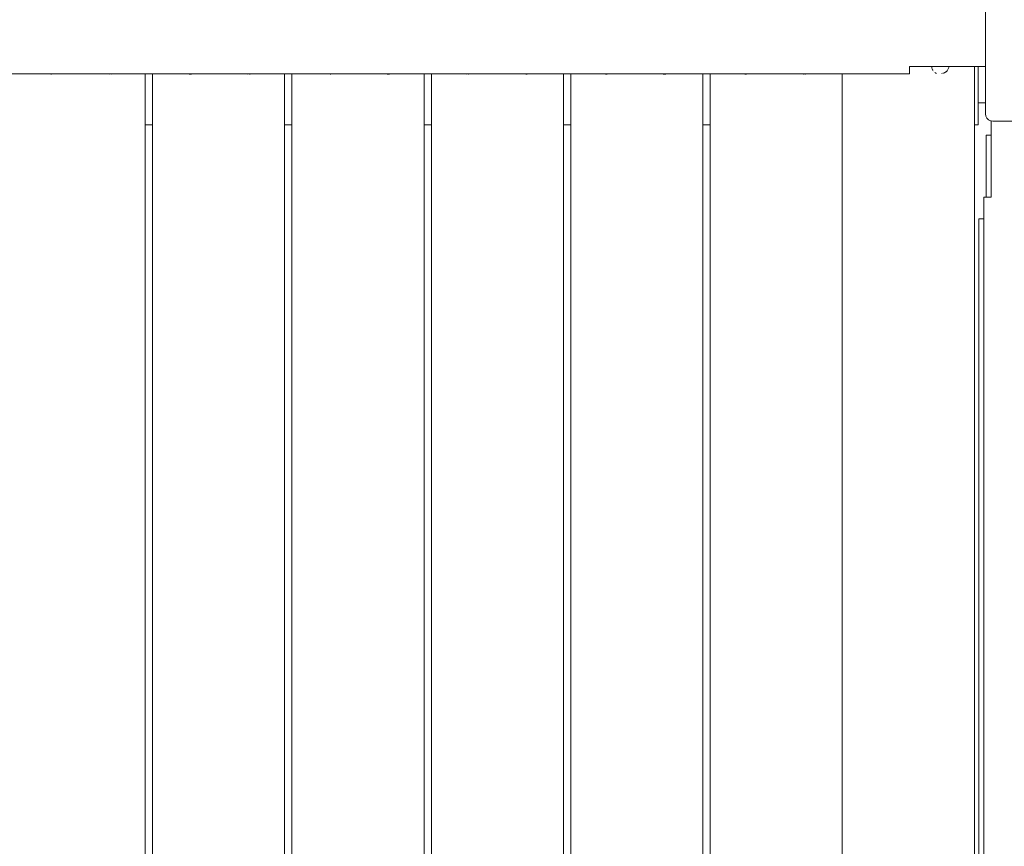
# Model space of a CAD drawing. Units: millimetres. Extents: x -3731 to 7664, y 201 to 6769.
# Drawn here: x 4357 to 5028, y 2294 to 2857 of the extents above; entities that cross this region are included whole.
import ezdxf

# ---------------------------------------------------------------- set-up
doc = ezdxf.new("R2010")
doc.units = ezdxf.units.MM
doc.header["$MEASUREMENT"] = 0
for name, color, linetype, lineweight in [('a_Ном._пера__7', 7, 'Continuous', 18), ('B_Ном._пера__7', 7, 'Continuous', 18), ('C_Ном._пера__7', 7, 'Continuous', 18), ('E_Ном._пера__7', 7, 'Continuous', 18)]:
    doc.layers.add(name, color=color, linetype=linetype, lineweight=lineweight)

msp = doc.modelspace()

# ---------------------------------------------------------------- linework, layer by layer
at = {"layer": 'a_Ном._пера__7', "color": 7, "linetype": 'Continuous', "lineweight": 18}
for points in [[(5015.34, 2778.19), (5015.34, 2735.98)], [(5018.71, 2778.19), (5015.34, 2778.19)], [(5010.34, 2721.19), (5010.33, 1900.19)], [(5010.34, 2721.19), (5010.48, 2721.19)], [(5010.91, 2721.19), (5010.48, 2721.19)], [(5011.57, 2721.19), (5010.91, 2721.19)], [(5012.41, 2721.19), (5011.57, 2721.19)], [(5013.34, 2721.19), (5012.41, 2721.19)], [(5013.34, 2721.19), (5013.71, 2721.19)]]:
    msp.add_lwpolyline(points, dxfattribs=at)
at = {"layer": 'B_Ном._пера__7', "color": 7, "linetype": 'Continuous', "lineweight": 18}
for points in [[(5014.77, 2825), (4963.05, 2825)], [(4963.05, 2823), (4963.05, 2825)], [(4114.03, 2820), (4963.05, 2820)], [(4963.05, 2823), (4963.05, 2822.08)], [(4963.05, 2821.24), (4963.05, 2822.08)], [(4963.05, 2820.58), (4963.05, 2821.24)], [(4963.05, 2820.15), (4963.05, 2820.58)], [(4963.05, 2820), (4963.05, 2820.15)], [(5018.71, 2787.92), (5019.77, 2787.76)], [(5018.71, 2787.92), (5018.71, 2735.98)], [(5018.71, 2787.92), (5019.77, 2787.76)], [(5018.71, 2787.92), (5018.71, 2735.98)], [(5019.77, 2787.76), (5051.21, 2787.76)], [(5013.71, 2735.98), (5013.86, 2735.98)], [(5013.71, 2735.98), (5013.71, 1886.97)], [(5013.71, 2735.98), (5013.86, 2735.98)], [(5013.71, 2735.98), (5013.71, 1886.97)], [(5014.28, 2735.98), (5013.86, 2735.98)], [(5014.28, 2735.98), (5013.86, 2735.98)], [(5014.95, 2735.98), (5014.28, 2735.98)], [(5014.95, 2735.98), (5014.28, 2735.98)], [(5015.78, 2735.98), (5014.95, 2735.98)], [(5015.78, 2735.98), (5014.95, 2735.98)], [(5016.71, 2735.98), (5015.78, 2735.98)], [(5016.71, 2735.98), (5015.78, 2735.98)], [(5016.71, 2735.98), (5018.71, 2735.98)], [(5016.71, 2735.98), (5018.71, 2735.98)]]:
    msp.add_lwpolyline(points, dxfattribs=at)
at = {"layer": 'C_Ном._пера__7', "color": 7, "linetype": 'Continuous', "lineweight": 18}
for points in [[(5014.77, 2792.76), (5014.77, 2882.76)], [(4978.16, 2825), (4978.19, 2824.81)], [(4978.28, 2824.04), (4978.19, 2824.81)], [(4989.83, 2824.9), (4989.77, 2824.37)], [(4989.84, 2825), (4989.83, 2824.9)], [(5007.27, 2825), (5007.27, 1800.6)], [(4377.28, 2819.98), (4377.18, 2820)], [(4378.07, 2819.85), (4377.28, 2819.98)], [(4378.25, 2819.83), (4378.34, 2819.85)], [(4379.16, 2819.97), (4378.34, 2819.85)], [(4379.27, 2819.98), (4379.16, 2819.97)], [(4417.17, 2819.98), (4417.07, 2820)], [(4417.96, 2819.85), (4417.17, 2819.98)], [(4418.23, 2819.82), (4418.14, 2819.83)], [(4418.23, 2819.82), (4418.27, 2819.83)], [(4419.07, 2819.95), (4418.78, 2819.91)], [(4419.2, 2819.97), (4419.07, 2819.95)], [(4442.27, 2820), (4442.27, 1805.6)], [(4447.27, 1805.6), (4447.27, 2820)], [(4471.4, 2819.99), (4471.47, 2819.98)], [(4472.26, 2819.85), (4471.5, 2819.98)], [(4472.43, 2819.83), (4472.26, 2819.85)], [(4473.24, 2819.79), (4472.45, 2819.83)], [(4473.24, 2819.79), (4473.28, 2819.8)], [(4473.81, 2819.9), (4473.54, 2819.84)], [(4512.16, 2819.85), (4511.5, 2819.96)], [(4513.26, 2819.79), (4513.34, 2819.8)], [(4513.43, 2819.82), (4513.36, 2819.81)], [(4513.85, 2819.92), (4513.43, 2819.82)], [(4537.27, 2820), (4537.27, 1805.6)], [(4542.27, 1805.6), (4542.27, 2820)], [(4568.68, 2819.91), (4568.34, 2819.83)], [(4568.75, 2819.93), (4568.68, 2819.91)], [(4606.03, 2819.95), (4605.86, 2820)], [(4607.52, 2819.78), (4607.05, 2819.8)], [(4607.58, 2819.78), (4607.52, 2819.78)], [(4608.23, 2819.81), (4607.58, 2819.78)], [(4608.23, 2819.81), (4608.34, 2819.83)], [(4608.59, 2819.89), (4608.34, 2819.83)], [(4608.65, 2819.91), (4608.59, 2819.89)], [(4632.27, 2820), (4632.27, 1805.6)], [(4637.27, 1805.6), (4637.27, 2820)], [(4661.27, 2819.79), (4660.38, 2820)], [(4662.62, 2819.85), (4662.44, 2819.83)], [(4663.21, 2819.95), (4662.62, 2819.85)], [(4663.21, 2819.95), (4663.35, 2820)], [(4701.23, 2819.79), (4701.17, 2819.81)], [(4702.31, 2819.83), (4701.69, 2819.8)], [(4702.51, 2819.85), (4702.33, 2819.83)], [(4703.21, 2819.97), (4702.51, 2819.85)], [(4703.21, 2819.97), (4703.32, 2820)], [(4727.27, 2820), (4727.27, 1805.6)], [(4732.27, 1805.6), (4732.27, 2820)], [(4755.69, 2819.91), (4755.33, 2819.99)], [(4755.83, 2819.87), (4755.69, 2819.91)], [(4756.91, 2819.83), (4756.43, 2819.81)], [(4757.11, 2819.85), (4756.93, 2819.83)], [(4758.04, 2820), (4757.11, 2819.85)], [(4795.56, 2819.93), (4795.27, 2820)], [(4795.72, 2819.89), (4795.56, 2819.93)], [(4796.31, 2819.81), (4795.72, 2819.89)], [(4796.31, 2819.81), (4796.43, 2819.81)], [(4796.8, 2819.83), (4796.43, 2819.81)], [(4797, 2819.85), (4796.82, 2819.83)], [(4822.27, 2820), (4822.27, 1805.6)], [(4827.27, 1805.6), (4827.27, 2820)], [(4850.91, 2819.86), (4850.33, 2820)], [(4851.02, 2819.84), (4850.91, 2819.86)], [(4851.31, 2819.79), (4851.02, 2819.84)], [(4851.31, 2819.79), (4851.43, 2819.8)], [(4852.1, 2819.83), (4851.43, 2819.8)], [(4852.3, 2819.85), (4852.12, 2819.83)], [(4890.78, 2819.89), (4890.3, 2820)], [(4890.91, 2819.86), (4890.78, 2819.89)], [(4891.31, 2819.8), (4890.91, 2819.86)], [(4891.31, 2819.8), (4891.39, 2819.8)], [(4892.19, 2819.85), (4892.01, 2819.83)], [(4917.27, 1805.6), (4917.27, 2820)], [(4917.27, 2820), (4917.27, 1805.6)], [(4978.3, 2823.98), (4978.28, 2824.04)], [(4978.34, 2823.82), (4978.3, 2823.98)], [(4978.34, 2823.82), (4978.5, 2823.42)], [(4978.72, 2822.88), (4978.53, 2823.33)], [(4978.95, 2822.46), (4978.75, 2822.82)], [(4978.95, 2822.46), (4979.04, 2822.35)], [(4979.49, 2821.77), (4979.4, 2821.88)], [(4980.99, 2820.6), (4980.42, 2820.93)], [(4981.41, 2820.35), (4980.99, 2820.6)], [(4981.41, 2820.35), (4981.48, 2820.32)], [(4985.2, 2820.18), (4985.11, 2820.16)], [(4985.68, 2820.4), (4985.82, 2820.41)], [(4985.82, 2820.41), (4986.33, 2820.57)], [(4986.33, 2820.57), (4986.76, 2820.7)], [(4986.76, 2820.7), (4986.87, 2820.75)], [(4986.87, 2820.76), (4987.24, 2820.95)], [(4987.24, 2820.95), (4987.64, 2821.16)], [(4987.63, 2821.16), (4987.91, 2821.39)], [(4987.91, 2821.39), (4988.05, 2821.5)], [(4988.05, 2821.5), (4988.4, 2821.79)], [(4988.4, 2821.79), (4988.74, 2822.21)], [(4988.74, 2822.21), (4989.02, 2822.55)], [(4989.02, 2822.55), (4989.28, 2823.03)], [(4989.28, 2823.03), (4989.49, 2823.42)], [(4989.64, 2823.94), (4989.49, 2823.42)], [(4989.77, 2824.37), (4989.64, 2823.94)], [(5014.77, 2792.75), (5015.02, 2791.21)], [(5015.73, 2789.81), (5015.02, 2791.21)], [(5016.83, 2788.71), (5015.73, 2789.81)], [(5018.23, 2788), (5016.83, 2788.71)], [(5018.71, 2787.92), (5018.23, 2788)]]:
    msp.add_lwpolyline(points, dxfattribs=at)
at = {"layer": 'E_Ном._пера__7', "color": 7, "linetype": 'Continuous', "lineweight": 18}
for points in [[(5009.77, 2800.25), (5009.77, 2825)], [(5009.77, 2825), (5009.77, 2790.25)], [(5009.77, 2800.25), (5009.77, 2825)], [(5009.77, 2825), (5009.77, 2790.25)], [(5009.77, 2800.25), (5009.77, 2825)], [(5009.77, 2825), (5009.77, 2790.25)], [(5014.77, 2800.25), (5009.77, 2800.25)], [(5014.77, 2800.25), (5009.77, 2800.25)], [(5014.77, 2800.25), (5009.77, 2800.25)], [(4447.27, 2785.25), (4442.27, 2785.25)], [(4447.27, 2785.25), (4442.27, 2785.25)], [(4447.27, 2785.25), (4442.27, 2785.25)], [(4542.27, 2785.25), (4537.27, 2785.25)], [(4542.27, 2785.25), (4537.27, 2785.25)], [(4542.27, 2785.25), (4537.27, 2785.25)], [(4637.27, 2785.25), (4632.27, 2785.25)], [(4637.27, 2785.25), (4632.27, 2785.25)], [(4637.27, 2785.25), (4632.27, 2785.25)], [(4732.27, 2785.25), (4727.27, 2785.25)], [(4732.27, 2785.25), (4727.27, 2785.25)], [(4732.27, 2785.25), (4727.27, 2785.25)], [(4827.27, 2785.25), (4822.27, 2785.25)], [(4827.27, 2785.25), (4822.27, 2785.25)], [(4827.27, 2785.25), (4822.27, 2785.25)], [(5009.77, 2785.25), (5007.27, 2785.25)], [(5009.77, 2785.25), (5007.27, 2785.25)], [(5009.77, 2785.25), (5007.27, 2785.25)], [(5009.77, 2790.25), (5009.77, 2788.71)], [(5009.77, 2790.25), (5009.77, 2788.71)], [(5009.77, 2790.25), (5009.77, 2788.71)], [(5009.77, 2788.71), (5009.77, 2787.31)], [(5009.77, 2788.71), (5009.77, 2787.31)], [(5009.77, 2788.71), (5009.77, 2787.31)], [(5009.77, 2787.31), (5009.77, 2786.21)], [(5009.77, 2787.31), (5009.77, 2786.21)], [(5009.77, 2787.31), (5009.77, 2786.21)], [(5009.77, 2786.21), (5009.77, 2785.5)], [(5009.77, 2786.21), (5009.77, 2785.5)], [(5009.77, 2786.21), (5009.77, 2785.5)], [(5009.77, 2785.25), (5009.77, 2785.5)], [(5009.77, 2785.25), (5009.77, 2785.5)], [(5009.77, 2785.25), (5009.77, 2785.5)]]:
    msp.add_lwpolyline(points, dxfattribs=at)

doc.saveas('drawing.dxf')
